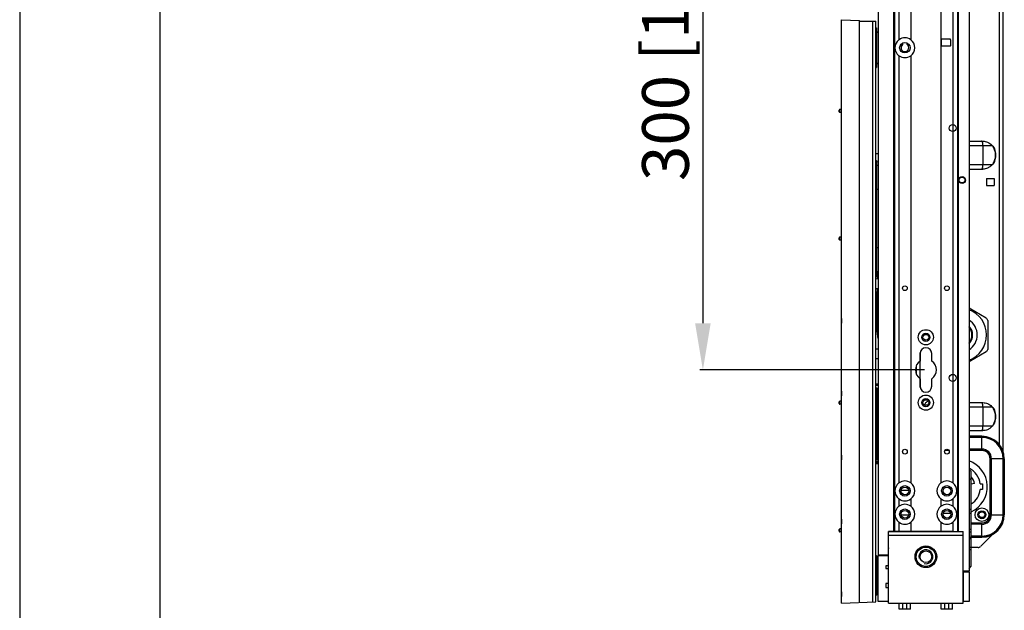
# Model space of a CAD drawing. Units: millimetres. Extents: x -3881 to 218, y 63 to 2627.
# Drawn here: x -3881 to -3460, y 1439 to 1692 of the extents above; entities that cross this region are included whole.
import ezdxf

# ---------------------------------------------------------------- set-up
doc = ezdxf.new("R2010")
doc.units = ezdxf.units.MM
doc.header["$PDSIZE"] = -5
for name, color, linetype in [('02___PRT_ALL_AXES', 7, 'Continuous'), ('DRAFTS', 7, 'Continuous'), ('ROUNDS', 7, 'Continuous')]:
    doc.layers.add(name, color=color, linetype=linetype)
doc.styles.get("Standard").update_dxf_attribs({"font": 'arial.ttf', "height": 20})
doc.dimstyles.new('ISO-25', dxfattribs={"dimtxt": 10, "dimasz": 20, "dimexe": 1.25, "dimexo": 0.625, "dimtad": 1, "dimdec": 0, "dimtxsty": 'Standard', "dimcen": 2.5, "dimclrd": 3, "dimclre": 3, "dimadec": 0, "dimazin": 0, "dimtfac": 1, "dimtmove": 0, "dimatfit": 3, "dimfxl": 1, "dimarcsym": 0})

# ---------------------------------------------------------------- blocks, each defined once
blk = doc.blocks.new('*D148')
at = {"color": 3, "lineweight": -2}
for p, q in [((-3493.87, 1842.14), (-3590.01, 1842.14)), ((-3588.76, 1822.14), (-3588.76, 1562.14)), ((-3493.87, 1542.14), (-3590.01, 1542.14))]:
    blk.add_line(p, q, dxfattribs=at)
at = {"color": 3}
for points in [[(-3585.43, 1822.14), (-3592.1, 1822.14), (-3588.76, 1842.14)], [(-3592.1, 1562.14), (-3585.43, 1562.14), (-3588.76, 1542.14)]]:
    blk.add_solid(points, dxfattribs=at)
at = {"layer": 'Defpoints', "color": 0}
for p in [(-3493.24, 1842.14), (-3588.76, 1542.14), (-3493.24, 1542.14)]:
    blk.add_point(p, dxfattribs=at)
at = {"color": 0, "insert": (-3602.2, 1692.14), "char_height": 20, "attachment_point": 5, "rotation": 90}
blk.add_mtext('300 [11,81]', dxfattribs=at)

msp = doc.modelspace()

# ---------------------------------------------------------------- linework, layer by layer
for p, q in [((-3881.42, 2626.84), (-3881.42, 844.84)), ((-3821.42, 2596.84), (-3821.42, 874.84))]:
    msp.add_line(p, q)
at = {"color": 7, "linetype": 'Continuous'}
for p, q in [((-3474.74, 1928.34), (-3474.74, 1455.94)), ((-3513.74, 1921.34), (-3513.74, 1462.94)), ((-3507.04, 1911.34), (-3507.04, 1472.94)), ((-3506.74, 1911.34), (-3506.74, 1472.94)), ((-3479.74, 1911.34), (-3479.74, 1472.94)), ((-3479.44, 1911.34), (-3479.44, 1472.94)), ((-3461.84, 1908.11), (-3461.84, 1510.21)), ((-3460.24, 1907.48), (-3460.24, 1507.42)), ((-3486.77, 1890.53), (-3486.77, 1493.76)), ((-3481.72, 1890.53), (-3481.72, 1493.76)), ((-3504.77, 1700.73), (-3504.77, 1683.56)), ((-3499.72, 1700.73), (-3499.72, 1683.56)), ((-3529.39, 1442.26), (-3529.39, 1692.02)), ((-3529.39, 1692.02), (-3521.64, 1691.75)), ((-3521.64, 1442.53), (-3521.64, 1691.75)), ((-3521.64, 1691.55), (-3515.92, 1691.55)), ((-3515.92, 1442.73), (-3515.92, 1691.55)), ((-3515.92, 1691.55), (-3514.64, 1691.51)), ((-3514.64, 1442.78), (-3514.64, 1691.51)), ((-3514.24, 1686.64), (-3513.74, 1687.14)), ((-3514.24, 1673.64), (-3514.24, 1686.64)), ((-3486.74, 1683.74), (-3486.74, 1680.74)), ((-3482.74, 1683.49), (-3482.74, 1680.99)), ((-3514.44, 1682.24), (-3514.24, 1682.24)), ((-3514.44, 1678.04), (-3514.24, 1678.05)), ((-3504.77, 1676.73), (-3504.77, 1493.76)), ((-3499.72, 1676.73), (-3499.72, 1493.76)), ((-3514.24, 1673.64), (-3513.74, 1673.14)), ((-3474.74, 1640.14), (-3468.83, 1640.14)), ((-3464.72, 1638.14), (-3474.74, 1638.14)), ((-3468.77, 1630.14), (-3468.77, 1638.14)), ((-3465.07, 1638.51), (-3465.06, 1638.5)), ((-3464.57, 1637.99), (-3464.64, 1638.07)), ((-3514.64, 1634.86), (-3513.74, 1634.9)), ((-3463.3, 1634.14), (-3463.52, 1634.14)), ((-3514.64, 1631.84), (-3514.44, 1631.84)), ((-3514.44, 1631.84), (-3514.44, 1618.64)), ((-3513.74, 1631.18), (-3514.44, 1631.22)), ((-3514.44, 1629.84), (-3513.74, 1629.84)), ((-3474.74, 1630.14), (-3464.72, 1630.14)), ((-3474.74, 1628.14), (-3468.83, 1628.14)), ((-3465.06, 1629.79), (-3465.07, 1629.77)), ((-3463.99, 1624.08), (-3463.99, 1621.08)), ((-3467.24, 1623.83), (-3467.24, 1621.33)), ((-3514.44, 1618.97), (-3514.64, 1618.97)), ((-3513.74, 1619.49), (-3514.44, 1619.49)), ((-3514.44, 1610.64), (-3514.44, 1582.24)), ((-3514.44, 1595.12), (-3514.64, 1595.12)), ((-3514.44, 1594.59), (-3513.74, 1594.59)), ((-3514.64, 1582.24), (-3514.44, 1582.24)), ((-3514.44, 1584.24), (-3513.74, 1584.24)), ((-3514.44, 1582.87), (-3513.99, 1582.89)), ((-3513.99, 1581.23), (-3513.99, 1584.24)), ((-3514.64, 1581.25), (-3513.74, 1581.23)), ((-3514.64, 1577.04), (-3513.74, 1577.05)), ((-3513.99, 1557.14), (-3513.99, 1577.05)), ((-3474.74, 1568.69), (-3467.39, 1564.44)), ((-3466.74, 1563.33), (-3466.74, 1550.96)), ((-3514.64, 1551.25), (-3513.74, 1551.23)), ((-3495.74, 1549.14), (-3495.74, 1545.88)), ((-3495.64, 1534.64), (-3495.64, 1549.64)), ((-3490.74, 1545.88), (-3490.74, 1549.14)), ((-3467.39, 1549.84), (-3474.74, 1545.59)), ((-3514.64, 1547.04), (-3513.74, 1547.05)), ((-3497.24, 1540.21), (-3497.24, 1544.08)), ((-3514.64, 1536.14), (-3513.74, 1536.14)), ((-3513.74, 1535.45), (-3514.64, 1535.45)), ((-3495.74, 1538.4), (-3495.74, 1535.14)), ((-3490.74, 1535.14), (-3490.74, 1538.4)), ((-3514.64, 1528.83), (-3514.59, 1528.83)), ((-3514.64, 1528.14), (-3514.59, 1528.14)), ((-3493.69, 1527.14), (-3492.51, 1527.14)), ((-3474.74, 1528.14), (-3468.83, 1528.14)), ((-3464.72, 1526.14), (-3474.74, 1526.14)), ((-3468.77, 1518.14), (-3468.77, 1526.14)), ((-3465.07, 1526.51), (-3465.06, 1526.5)), ((-3464.57, 1525.99), (-3464.64, 1526.07)), ((-3463.3, 1522.14), (-3463.52, 1522.14)), ((-3474.74, 1518.14), (-3464.72, 1518.14)), ((-3474.74, 1516.14), (-3468.83, 1516.14)), ((-3465.06, 1517.79), (-3465.07, 1517.77)), ((-3474.74, 1513.74), (-3469.24, 1513.74)), ((-3469.24, 1513.73), (-3474.74, 1513.73)), ((-3474.74, 1513.53), (-3469.24, 1513.53)), ((-3469.24, 1513.28), (-3474.74, 1513.28)), ((-3469.24, 1507.74), (-3469.24, 1513.74)), ((-3514.59, 1509.16), (-3514.64, 1509.16)), ((-3514.59, 1508.79), (-3514.64, 1508.79)), ((-3514.59, 1508.01), (-3514.64, 1508.01)), ((-3514.59, 1507.4), (-3514.64, 1507.4)), ((-3514.64, 1507.15), (-3514.59, 1507.15)), ((-3483.37, 1507.64), (-3485.11, 1507.64)), ((-3483.42, 1507.74), (-3485.06, 1507.74)), ((-3469.24, 1508.26), (-3474.74, 1508.26)), ((-3469.24, 1507.74), (-3474.74, 1507.74)), ((-3469.24, 1507.64), (-3474.74, 1507.64)), ((-3513.74, 1504.22), (-3514.64, 1504.22)), ((-3513.74, 1503.84), (-3514.64, 1503.84)), ((-3513.74, 1503.07), (-3514.64, 1503.07)), ((-3513.74, 1502.46), (-3514.64, 1502.46)), ((-3514.64, 1502.04), (-3513.74, 1502.04)), ((-3465.74, 1480.14), (-3465.74, 1504.14)), ((-3459.64, 1504.14), (-3465.64, 1504.14)), ((-3465.64, 1480.14), (-3465.64, 1504.14)), ((-3465.13, 1480.14), (-3465.13, 1504.14)), ((-3460.1, 1480.14), (-3460.1, 1504.14)), ((-3459.85, 1504.14), (-3459.85, 1480.14)), ((-3459.66, 1480.14), (-3459.66, 1504.14)), ((-3459.64, 1504.14), (-3459.64, 1480.14)), ((-3474.39, 1499.17), (-3473.79, 1498.58)), ((-3473.79, 1458.04), (-3473.79, 1498.58)), ((-3473.79, 1494.9), (-3474.74, 1495.85)), ((-3472.39, 1493.49), (-3473.79, 1493.19)), ((-3469.92, 1493.34), (-3468.92, 1493.34)), ((-3503.86, 1490.6), (-3500.63, 1490.6)), ((-3468.92, 1490.94), (-3469.92, 1490.94)), ((-3504.77, 1486.93), (-3504.77, 1483.76)), ((-3499.72, 1486.93), (-3499.72, 1483.76)), ((-3486.77, 1486.93), (-3486.77, 1483.76)), ((-3481.72, 1486.93), (-3481.72, 1483.76)), ((-3482.64, 1480.68), (-3485.84, 1480.68)), ((-3473.79, 1482.31), (-3474.74, 1482.31)), ((-3473.79, 1480.68), (-3474.74, 1480.68)), ((-3504.77, 1476.93), (-3504.77, 1472.94)), ((-3503.89, 1480.14), (-3500.59, 1480.14)), ((-3499.72, 1476.93), (-3499.72, 1472.94)), ((-3486.77, 1476.93), (-3486.77, 1472.94)), ((-3481.72, 1476.93), (-3481.72, 1472.94)), ((-3473.79, 1476.64), (-3469.24, 1476.64)), ((-3473.79, 1476.54), (-3469.24, 1476.54)), ((-3469.24, 1470.54), (-3469.24, 1476.54)), ((-3465.64, 1480.14), (-3459.64, 1480.14)), ((-3504.77, 1472.94), (-3509.24, 1472.94)), ((-3509.24, 1450.74), (-3509.24, 1472.94)), ((-3477.29, 1472.84), (-3509.19, 1472.84)), ((-3499.74, 1472.94), (-3504.74, 1472.94)), ((-3486.77, 1472.94), (-3499.72, 1472.94)), ((-3481.74, 1472.94), (-3486.74, 1472.94)), ((-3481.72, 1472.94), (-3477.24, 1472.94)), ((-3477.24, 1455.94), (-3477.24, 1472.94)), ((-3473.79, 1473.77), (-3474.74, 1473.77)), ((-3474.74, 1472.84), (-3473.79, 1472.84)), ((-3469.24, 1476.03), (-3473.79, 1476.03)), ((-3460.71, 1475.67), (-3460.83, 1475.56)), ((-3509.19, 1471.33), (-3477.29, 1471.33)), ((-3509.19, 1442.19), (-3509.19, 1471.33)), ((-3477.29, 1442.19), (-3477.29, 1471.33)), ((-3477.24, 1469.77), (-3477.29, 1469.77)), ((-3473.79, 1470.34), (-3474.74, 1470.34)), ((-3473.79, 1469.77), (-3474.74, 1469.77)), ((-3469.24, 1471), (-3473.79, 1471)), ((-3469.24, 1470.75), (-3473.79, 1470.75)), ((-3473.79, 1470.55), (-3469.24, 1470.55)), ((-3469.24, 1470.54), (-3473.79, 1470.54)), ((-3469.77, 1466.61), (-3464.66, 1471.73)), ((-3477.24, 1466.03), (-3477.29, 1466.03)), ((-3477.24, 1465.13), (-3477.29, 1465.13)), ((-3473.79, 1466.03), (-3474.74, 1466.03)), ((-3473.79, 1465.13), (-3474.74, 1465.13)), ((-3470.91, 1466.14), (-3473.79, 1466.14)), ((-3514.24, 1460.64), (-3513.74, 1461.14)), ((-3514.24, 1447.64), (-3514.24, 1460.64)), ((-3513.74, 1462.94), (-3509.24, 1462.94)), ((-3513.74, 1462.74), (-3509.24, 1462.74)), ((-3513.74, 1442.94), (-3513.74, 1462.74)), ((-3514.44, 1456.24), (-3514.24, 1456.24)), ((-3509.24, 1458.24), (-3510.44, 1458.24)), ((-3510.44, 1458.24), (-3510.44, 1457.04)), ((-3510.44, 1457.04), (-3509.24, 1457.04)), ((-3474.74, 1455.94), (-3477.24, 1455.94)), ((-3477.24, 1455.74), (-3474.74, 1455.74)), ((-3477.24, 1455.74), (-3477.24, 1442.94)), ((-3474.74, 1457.09), (-3473.79, 1458.04)), ((-3474.74, 1455.74), (-3474.74, 1442.94)), ((-3514.44, 1452.04), (-3514.24, 1452.05)), ((-3514.24, 1447.64), (-3513.74, 1447.14)), ((-3509.24, 1450.74), (-3510.44, 1450.74)), ((-3510.44, 1450.74), (-3510.44, 1448.94)), ((-3510.44, 1448.94), (-3509.24, 1448.94)), ((-3509.24, 1442.94), (-3509.24, 1448.94)), ((-3529.39, 1442.26), (-3514.64, 1442.78)), ((-3509.24, 1442.94), (-3513.74, 1442.94)), ((-3474.74, 1442.94), (-3477.24, 1442.94)), ((-3509.19, 1442.19), (-3477.29, 1442.19)), ((-3504.64, 1439.64), (-3504.64, 1442.19)), ((-3499.84, 1439.64), (-3504.64, 1439.64)), ((-3503.14, 1439.64), (-3503.14, 1442.19)), ((-3501.34, 1439.64), (-3501.34, 1442.19)), ((-3499.84, 1439.64), (-3499.84, 1442.19)), ((-3486.64, 1439.64), (-3486.64, 1442.19)), ((-3481.84, 1439.64), (-3486.64, 1439.64)), ((-3485.14, 1439.64), (-3485.14, 1442.19)), ((-3483.34, 1439.64), (-3483.34, 1442.19)), ((-3481.84, 1439.64), (-3481.84, 1442.19))]:
    msp.add_line(p, q, dxfattribs=at)
at = {"color": 6, "linetype": 'Continuous'}
for p, q in [((-3482.74, 1683.74), (-3486.74, 1683.74)), ((-3482.74, 1683.49), (-3482.74, 1683.74)), ((-3482.74, 1680.74), (-3486.74, 1680.74)), ((-3482.74, 1680.74), (-3482.74, 1680.99)), ((-3467.24, 1624.08), (-3463.99, 1624.08)), ((-3467.24, 1624.08), (-3467.24, 1623.83)), ((-3467.24, 1621.33), (-3467.24, 1621.08)), ((-3467.24, 1621.08), (-3463.99, 1621.08))]:
    msp.add_line(p, q, dxfattribs=at)
at = {"color": 7, "linetype": 'Continuous'}
for points in [[(-3464.64, 1638.07), (-3464.71, 1638.16), (-3464.82, 1638.27), (-3464.96, 1638.41), (-3465.06, 1638.5)], [(-3465.06, 1629.79), (-3464.96, 1629.87), (-3464.83, 1630), (-3464.72, 1630.12)], [(-3464.72, 1630.12), (-3464.65, 1630.2), (-3464.57, 1630.29)], [(-3464.64, 1526.07), (-3464.71, 1526.16), (-3464.82, 1526.27), (-3464.96, 1526.41), (-3465.06, 1526.5)], [(-3465.06, 1517.79), (-3464.96, 1517.87), (-3464.83, 1518), (-3464.72, 1518.12)], [(-3464.72, 1518.12), (-3464.65, 1518.2), (-3464.57, 1518.29)]]:
    msp.add_lwpolyline(points, dxfattribs=at)
for centre, radius in [((-3502.24, 1680.14), 2.25), ((-3481.74, 1645.74), 1.5), ((-3477.74, 1623.46), 1.5), ((-3502.24, 1577.14), 1.02), ((-3484.24, 1577.14), 1.02), ((-3493.24, 1556.14), 3.25), ((-3493.24, 1556.14), 1.75), ((-3493.24, 1556.14), 1.25), ((-3481.74, 1538.74), 1.5), ((-3493.24, 1528.14), 3.25), ((-3493.24, 1528.14), 1.75), ((-3493.24, 1528.14), 1.25), ((-3502.24, 1507.14), 1.02), ((-3484.24, 1507.14), 1.02), ((-3502.24, 1490.34), 2.25), ((-3484.24, 1490.34), 2.25), ((-3502.24, 1480.34), 2.25), ((-3484.24, 1480.34), 2.25), ((-3469.24, 1480.14), 2.9), ((-3469.24, 1480.14), 1.7), ((-3493.24, 1462.14), 4.65), ((-3493.24, 1462.14), 4.15)]:
    msp.add_circle(centre, radius, dxfattribs=at)
for centre, radius, start, end in [((-3502.24, 1680.14), 4.25, 126.4988, 233.5012), ((-3502.24, 1680.14), 4.25, 53.9681, 126.0319), ((-3502.24, 1680.14), 4.25, 306.4988, 53.5012), ((-3502.24, 1680.14), 4.25, 233.9681, 306.0319), ((-3478.74, 1557.14), 5.5, 316.914, 43.086), ((-3478.74, 1557.14), 13.5, 27.266, 32.734), ((-3508.74, 1557.14), 5.25, 162.9662, 197.0338), ((-3478.74, 1557.14), 5.25, 319.8158, 40.1842), ((-3493.24, 1549.14), 2.5, 0, 180), ((-3478.74, 1557.14), 13.5, 327.266, 332.734), ((-3493.24, 1542.14), 4.5, 123.749, 236.251), ((-3493.24, 1542.14), 4.5, 303.749, 56.251), ((-3514.64, 1532.14), 2.25, 66.3298, 90), ((-3493.24, 1535.14), 2.5, 180, 0), ((-3514.64, 1532.14), 2.25, 270.5293, 271.287), ((-3491.69, 1526.85), 2.02, 171.7775, 175.9551), ((-3492.44, 1524.75), 2.39, 112.823, 114.754), ((-3492.46, 1524.81), 2.33, 101.5781, 112.8483), ((-3492.47, 1524.87), 2.27, 91.2447, 101.5252), ((-3469.24, 1504.14), 9.6, 0, 90), ((-3469.24, 1504.14), 9.59, 0, 90), ((-3469.24, 1504.14), 9.39, 0, 90), ((-3469.24, 1504.14), 9.14, 0, 90), ((-3469.24, 1504.14), 4.12, 0, 90), ((-3469.24, 1504.14), 3.6, 0, 90), ((-3469.24, 1504.14), 3.5, 0, 90), ((-3478.74, 1492.14), 11.8, 294.8336, 70.1335), ((-3478.74, 1492.14), 8.9, 7.7489, 63.2766), ((-3502.24, 1490.34), 4.25, 126.4988, 233.5012), ((-3502.24, 1490.34), 4.25, 53.9681, 126.0319), ((-3502.24, 1490.34), 4.25, 306.4988, 53.5012), ((-3484.24, 1490.34), 4.25, 126.4988, 233.5012), ((-3484.24, 1490.34), 4.25, 53.9681, 126.0319), ((-3484.24, 1490.34), 4.25, 306.4988, 53.5012), ((-3478.74, 1492.14), 6.5, 12, 40.2971), ((-3478.74, 1492.14), 9.9, 353.0379, 6.9621), ((-3478.74, 1492.14), 8.9, 303.8723, 352.2511), ((-3502.24, 1490.34), 4.25, 233.9681, 306.0319), ((-3484.24, 1490.34), 4.25, 233.9681, 306.0319), ((-3502.24, 1480.34), 4.25, 126.4988, 233.5012), ((-3502.24, 1480.34), 4.25, 53.9681, 126.0319), ((-3502.24, 1480.34), 4.25, 306.4988, 53.5012), ((-3484.24, 1480.34), 4.25, 126.4988, 233.5012), ((-3484.24, 1480.34), 4.25, 53.9681, 126.0319), ((-3484.24, 1480.34), 4.25, 306.4988, 53.5012), ((-3502.24, 1480.34), 4.25, 233.9681, 306.0319), ((-3484.24, 1480.34), 4.25, 233.9681, 306.0319), ((-3469.24, 1480.14), 9.6, 270, 0), ((-3469.24, 1480.14), 9.59, 270, 0), ((-3469.24, 1480.14), 9.39, 270, 0), ((-3469.24, 1480.14), 9.14, 270, 0), ((-3469.24, 1480.14), 4.12, 270, 0), ((-3469.24, 1480.14), 3.6, 270, 0), ((-3469.24, 1480.14), 3.5, 270, 0), ((-3461.84, 1476.8), 1.6, 315, 0), ((-3470.91, 1467.74), 1.6, 270, 315)]:
    msp.add_arc(centre, radius, start, end, dxfattribs=at)
at = {"color": 2, "linetype": 'Continuous'}
msp.add_arc((-3493.24, 1462.14), 3, 255, 195, dxfattribs=at)
at = {"color": 7, "linetype": 'Continuous'}
msp.add_ellipse((-3477.22, 1496.34), major_axis=(4, 0), ratio=1, start_param=0.785398, end_param=0.901943, dxfattribs=at)
for points, knots in [([(-3469, 1639.65), (-3469.03, 1639.72), (-3469.09, 1639.85), (-3469.2, 1640.01), (-3469.32, 1640.11), (-3469.41, 1640.14), (-3469.45, 1640.14)], [0, 0, 0, 0, 0.331819, 0.603637, 0.820054, 1, 1, 1, 1]), ([(-3468.77, 1638.14), (-3468.77, 1638.42), (-3468.8, 1638.82), (-3468.89, 1639.32), (-3468.96, 1639.55), (-3469, 1639.65)], [0, 0, 0, 0, 0.541741, 0.785966, 1, 1, 1, 1]), ([(-3468.83, 1640.14), (-3468.48, 1640.14), (-3467.78, 1640.08), (-3466.78, 1639.75), (-3465.88, 1639.2), (-3465.34, 1638.75), (-3465.07, 1638.51)], [0, 0, 0, 0, 0.2532, 0.498024, 0.743952, 1, 1, 1, 1]), ([(-3465.06, 1638.5), (-3465.03, 1638.47), (-3464.91, 1638.36), (-3464.8, 1638.24), (-3464.72, 1638.14)], [0, 0, 0, 0, 0.247839, 1, 1, 1, 1]), ([(-3464.24, 1637.33), (-3464.3, 1637.47), (-3464.45, 1637.75), (-3464.63, 1638.02), (-3464.72, 1638.14)], [0, 0, 0, 0, 0.500503, 1, 1, 1, 1]), ([(-3464.57, 1637.99), (-3464.35, 1637.73), (-3464.08, 1637.35), (-3463.89, 1636.94), (-3463.85, 1636.84)], [0, 0, 0, 0, 0.748998, 1, 1, 1, 1]), ([(-3464.24, 1637.33), (-3464.01, 1636.83), (-3463.65, 1635.79), (-3463.52, 1634.69), (-3463.52, 1634.14)], [0, 0, 0, 0, 0.49845, 1, 1, 1, 1]), ([(-3464.24, 1637.33), (-3464.21, 1637.29), (-3464.08, 1637.12), (-3463.95, 1636.96), (-3463.85, 1636.84)], [0, 0, 0, 0, 0.230461, 1, 1, 1, 1]), ([(-3463.3, 1634.14), (-3463.3, 1634.6), (-3463.37, 1635.3), (-3463.61, 1636.19), (-3463.76, 1636.62), (-3463.85, 1636.84)], [0, 0, 0, 0, 0.501277, 0.751032, 1, 1, 1, 1]), ([(-3463.52, 1634.14), (-3463.52, 1633.59), (-3463.65, 1632.49), (-3464.01, 1631.45), (-3464.24, 1630.95)], [0, 0, 0, 0, 0.501513, 1, 1, 1, 1]), ([(-3463.85, 1631.45), (-3463.68, 1631.87), (-3463.4, 1632.76), (-3463.3, 1633.68), (-3463.3, 1634.14)], [0, 0, 0, 0, 0.498481, 1, 1, 1, 1]), ([(-3469.45, 1628.14), (-3469.41, 1628.14), (-3469.32, 1628.17), (-3469.2, 1628.27), (-3469.09, 1628.43), (-3469.03, 1628.56), (-3469, 1628.64)], [0, 0, 0, 0, 0.179946, 0.396363, 0.668181, 1, 1, 1, 1]), ([(-3469, 1628.64), (-3468.96, 1628.74), (-3468.89, 1628.96), (-3468.8, 1629.46), (-3468.77, 1629.87), (-3468.77, 1630.14)], [0, 0, 0, 0, 0.214034, 0.458259, 1, 1, 1, 1]), ([(-3465.07, 1629.77), (-3465.21, 1629.65), (-3465.48, 1629.42), (-3465.9, 1629.09), (-3466.34, 1628.8), (-3466.94, 1628.47), (-3467.78, 1628.2), (-3468.48, 1628.14), (-3468.83, 1628.14)], [0, 0, 0, 0, 0.129476, 0.256053, 0.379967, 0.502187, 0.746895, 1, 1, 1, 1]), ([(-3464.72, 1630.14), (-3464.75, 1630.11), (-3464.85, 1629.99), (-3464.97, 1629.87), (-3465.06, 1629.79)], [0, 0, 0, 0, 0.252485, 1, 1, 1, 1]), ([(-3464.72, 1630.14), (-3464.63, 1630.27), (-3464.45, 1630.53), (-3464.3, 1630.81), (-3464.24, 1630.95)], [0, 0, 0, 0, 0.499496, 1, 1, 1, 1]), ([(-3463.85, 1631.45), (-3463.89, 1631.34), (-3464.08, 1630.93), (-3464.35, 1630.55), (-3464.57, 1630.29)], [0, 0, 0, 0, 0.251002, 1, 1, 1, 1]), ([(-3463.85, 1631.45), (-3463.88, 1631.41), (-3464.02, 1631.24), (-3464.14, 1631.08), (-3464.24, 1630.95)], [0, 0, 0, 0, 0.260226, 1, 1, 1, 1]), ([(-3477.74, 1622.21), (-3477.84, 1622.21), (-3478.02, 1622.23), (-3478.29, 1622.33), (-3478.53, 1622.48), (-3478.73, 1622.67), (-3478.88, 1622.91), (-3478.97, 1623.18), (-3479, 1623.46), (-3478.97, 1623.74), (-3478.88, 1624.01), (-3478.73, 1624.24), (-3478.53, 1624.44), (-3478.29, 1624.6), (-3478.03, 1624.69), (-3477.84, 1624.71), (-3477.74, 1624.71)], [0, 0, 0, 0, 0.071458, 0.142902, 0.214224, 0.285117, 0.356501, 0.428006, 0.49939, 0.570691, 0.642005, 0.713349, 0.784518, 0.856301, 0.928232, 1, 1, 1, 1]), ([(-3477.74, 1624.71), (-3477.65, 1624.71), (-3477.46, 1624.69), (-3477.2, 1624.6), (-3476.96, 1624.45), (-3476.76, 1624.25), (-3476.61, 1624.01), (-3476.51, 1623.74), (-3476.48, 1623.46), (-3476.51, 1623.18), (-3476.61, 1622.92), (-3476.76, 1622.68), (-3476.95, 1622.48), (-3477.19, 1622.33), (-3477.46, 1622.23), (-3477.65, 1622.21), (-3477.74, 1622.21)], [0, 0, 0, 0, 0.071458, 0.142902, 0.214224, 0.285117, 0.356501, 0.428006, 0.49939, 0.570691, 0.642005, 0.713349, 0.784518, 0.856301, 0.928232, 1, 1, 1, 1]), ([(-3493.7, 1527.14), (-3493.67, 1527.33), (-3493.55, 1527.72), (-3493.21, 1528.22), (-3492.75, 1528.6), (-3492.37, 1528.75), (-3492.18, 1528.8)], [0, 0, 0, 0, 0.251183, 0.501654, 0.751221, 1, 1, 1, 1]), ([(-3469, 1527.65), (-3469.03, 1527.72), (-3469.09, 1527.85), (-3469.2, 1528.01), (-3469.32, 1528.11), (-3469.41, 1528.14), (-3469.45, 1528.14)], [0, 0, 0, 0, 0.331819, 0.603637, 0.820054, 1, 1, 1, 1]), ([(-3468.77, 1526.14), (-3468.77, 1526.42), (-3468.8, 1526.82), (-3468.89, 1527.32), (-3468.96, 1527.55), (-3469, 1527.65)], [0, 0, 0, 0, 0.541741, 0.785966, 1, 1, 1, 1]), ([(-3468.83, 1528.14), (-3468.48, 1528.14), (-3467.78, 1528.08), (-3466.78, 1527.75), (-3465.88, 1527.2), (-3465.34, 1526.75), (-3465.07, 1526.51)], [0, 0, 0, 0, 0.2532, 0.498024, 0.743952, 1, 1, 1, 1]), ([(-3465.06, 1526.5), (-3465.03, 1526.47), (-3464.91, 1526.36), (-3464.8, 1526.24), (-3464.72, 1526.14)], [0, 0, 0, 0, 0.247839, 1, 1, 1, 1]), ([(-3464.24, 1525.33), (-3464.3, 1525.47), (-3464.45, 1525.75), (-3464.63, 1526.02), (-3464.72, 1526.14)], [0, 0, 0, 0, 0.500503, 1, 1, 1, 1]), ([(-3464.57, 1525.99), (-3464.35, 1525.73), (-3464.08, 1525.35), (-3463.89, 1524.94), (-3463.85, 1524.84)], [0, 0, 0, 0, 0.748998, 1, 1, 1, 1]), ([(-3464.24, 1525.33), (-3464.01, 1524.83), (-3463.65, 1523.79), (-3463.52, 1522.69), (-3463.52, 1522.14)], [0, 0, 0, 0, 0.49845, 1, 1, 1, 1]), ([(-3464.24, 1525.33), (-3464.21, 1525.29), (-3464.08, 1525.12), (-3463.95, 1524.96), (-3463.85, 1524.84)], [0, 0, 0, 0, 0.230461, 1, 1, 1, 1]), ([(-3463.3, 1522.14), (-3463.3, 1522.6), (-3463.37, 1523.3), (-3463.61, 1524.19), (-3463.76, 1524.62), (-3463.85, 1524.84)], [0, 0, 0, 0, 0.501277, 0.751032, 1, 1, 1, 1]), ([(-3464.72, 1518.14), (-3464.63, 1518.27), (-3464.45, 1518.53), (-3464.3, 1518.81), (-3464.24, 1518.95)], [0, 0, 0, 0, 0.499496, 1, 1, 1, 1]), ([(-3463.85, 1519.45), (-3463.89, 1519.34), (-3464.08, 1518.93), (-3464.35, 1518.55), (-3464.57, 1518.29)], [0, 0, 0, 0, 0.251002, 1, 1, 1, 1]), ([(-3463.52, 1522.14), (-3463.52, 1521.59), (-3463.65, 1520.49), (-3464.01, 1519.45), (-3464.24, 1518.95)], [0, 0, 0, 0, 0.501513, 1, 1, 1, 1]), ([(-3463.85, 1519.45), (-3463.88, 1519.41), (-3464.02, 1519.24), (-3464.14, 1519.08), (-3464.24, 1518.95)], [0, 0, 0, 0, 0.260226, 1, 1, 1, 1]), ([(-3463.85, 1519.45), (-3463.68, 1519.87), (-3463.4, 1520.76), (-3463.3, 1521.68), (-3463.3, 1522.14)], [0, 0, 0, 0, 0.498481, 1, 1, 1, 1]), ([(-3469.45, 1516.14), (-3469.41, 1516.14), (-3469.32, 1516.17), (-3469.2, 1516.27), (-3469.09, 1516.43), (-3469.03, 1516.56), (-3469, 1516.64)], [0, 0, 0, 0, 0.179946, 0.396363, 0.668181, 1, 1, 1, 1]), ([(-3469, 1516.64), (-3468.96, 1516.74), (-3468.89, 1516.96), (-3468.8, 1517.46), (-3468.77, 1517.87), (-3468.77, 1518.14)], [0, 0, 0, 0, 0.214034, 0.458259, 1, 1, 1, 1]), ([(-3465.07, 1517.77), (-3465.21, 1517.65), (-3465.48, 1517.42), (-3465.9, 1517.09), (-3466.34, 1516.8), (-3466.94, 1516.47), (-3467.78, 1516.2), (-3468.48, 1516.14), (-3468.83, 1516.14)], [0, 0, 0, 0, 0.129476, 0.256053, 0.379967, 0.502187, 0.746895, 1, 1, 1, 1]), ([(-3464.72, 1518.14), (-3464.75, 1518.11), (-3464.85, 1517.99), (-3464.97, 1517.87), (-3465.06, 1517.79)], [0, 0, 0, 0, 0.252485, 1, 1, 1, 1])]:
    msp.add_open_spline(points, degree=3, knots=knots, dxfattribs=at)
at = {"layer": '02___PRT_ALL_AXES', "color": 7, "linetype": 'Continuous'}
for p, q in [((-3529.44, 1687.24), (-3529.44, 1689.24)), ((-3514.64, 1688.64), (-3514.44, 1688.64)), ((-3514.44, 1688.64), (-3514.44, 1671.64)), ((-3514.64, 1671.64), (-3514.44, 1671.64)), ((-3529.44, 1655.99), (-3529.44, 1657.99)), ((-3529.39, 1653.73), (-3530.04, 1653.73)), ((-3529.39, 1652.43), (-3530.04, 1652.43)), ((-3529.44, 1628.64), (-3529.44, 1630.64)), ((-3514.64, 1618.64), (-3514.44, 1618.64)), ((-3514.44, 1618.64), (-3514.44, 1610.64)), ((-3514.64, 1610.64), (-3514.44, 1610.64)), ((-3529.44, 1601.3), (-3529.44, 1603.3)), ((-3529.39, 1599.04), (-3530.04, 1599.04)), ((-3529.39, 1597.74), (-3530.04, 1597.74)), ((-3514.64, 1575.64), (-3514.44, 1575.64)), ((-3514.44, 1575.64), (-3514.44, 1558.64)), ((-3529.44, 1570.05), (-3529.44, 1572.05)), ((-3529.44, 1564.24), (-3529.44, 1562.24)), ((-3514.64, 1558.64), (-3514.44, 1558.64)), ((-3529.44, 1532.99), (-3529.44, 1530.99)), ((-3514.59, 1523.64), (-3514.59, 1533.76)), ((-3513.74, 1534.04), (-3514.14, 1534.04)), ((-3514.14, 1534.04), (-3514.14, 1504.22)), ((-3529.39, 1528.73), (-3530.04, 1528.73)), ((-3529.39, 1527.43), (-3530.04, 1527.43)), ((-3514.64, 1523.64), (-3514.44, 1523.64)), ((-3514.44, 1523.64), (-3514.44, 1515.64)), ((-3514.64, 1515.64), (-3514.44, 1515.64)), ((-3514.59, 1504.22), (-3514.59, 1515.64)), ((-3529.44, 1505.64), (-3529.44, 1503.64)), ((-3529.44, 1478.3), (-3529.44, 1476.3)), ((-3529.39, 1474.04), (-3530.04, 1474.04)), ((-3529.39, 1472.74), (-3530.04, 1472.74)), ((-3514.64, 1462.64), (-3514.44, 1462.64)), ((-3514.44, 1462.64), (-3514.44, 1445.64)), ((-3529.44, 1447.05), (-3529.44, 1445.05)), ((-3514.64, 1445.64), (-3514.44, 1445.64))]:
    msp.add_line(p, q, dxfattribs=at)
for centre, radius in [((-3502.24, 1490.34), 1.65), ((-3484.24, 1490.34), 1.65), ((-3502.24, 1480.34), 1.65), ((-3484.24, 1480.34), 1.65), ((-3469.24, 1480.14), 1.25), ((-3493.24, 1462.14), 2.5)]:
    msp.add_circle(centre, radius, dxfattribs=at)
for centre, radius, start, end in [((-3478.74, 1557.14), 11.5, 290.4059, 69.5941), ((-3478.74, 1557.14), 7.5, 302.3296, 57.6704), ((-3514.14, 1533.54), 0.5, 90, 154.1581)]:
    msp.add_arc(centre, radius, start, end, dxfattribs=at)
at = {"layer": 'DRAFTS', "color": 7, "linetype": 'Continuous'}
msp.add_line((-3514.64, 1506.78), (-3514.59, 1506.78), dxfattribs=at)
at = {"layer": 'ROUNDS', "color": 7, "linetype": 'Continuous'}
for p, q in [((-3503.14, 1681.86), (-3503.28, 1682.1)), ((-3501.21, 1682.1), (-3501.35, 1681.86)), ((-3530.34, 1652.73), (-3530.34, 1653.43)), ((-3530.04, 1652.43), (-3530.04, 1653.73)), ((-3530.34, 1598.04), (-3530.34, 1598.74)), ((-3530.04, 1597.74), (-3530.04, 1599.04)), ((-3530.34, 1527.73), (-3530.34, 1528.43)), ((-3530.04, 1527.43), (-3530.04, 1528.73)), ((-3530.34, 1473.04), (-3530.34, 1473.74)), ((-3530.04, 1472.74), (-3530.04, 1474.04))]:
    msp.add_line(p, q, dxfattribs=at)
for centre, radius, start, end in [((-3502.24, 1680.14), 1.65, 126.3204, 53.6796), ((-3503.4, 1681.71), 0.3, 306.3204, 30), ((-3501.09, 1681.71), 0.3, 150, 233.6796), ((-3530.04, 1653.43), 0.3, 90, 180), ((-3530.04, 1652.73), 0.3, 180, 270), ((-3530.04, 1598.74), 0.3, 90, 180), ((-3530.04, 1598.04), 0.3, 180, 270), ((-3530.04, 1528.43), 0.3, 90, 180), ((-3530.04, 1527.73), 0.3, 180, 270), ((-3530.04, 1473.74), 0.3, 90, 180), ((-3530.04, 1473.04), 0.3, 180, 270), ((-3506.74, 1465.64), 2.5, 173.0016, 180)]:
    msp.add_arc(centre, radius, start, end, dxfattribs=at)

# ---------------------------------------------------------------- dimensions: what is measured, and where the dimension line sits
dim = msp.add_linear_dim(base=(-3588.76, 1542.14), p1=(-3493.24, 1842.14), p2=(-3493.24, 1542.14), angle=90, dimstyle='ISO-25')
dim.commit()
dim.dimension.update_dxf_attribs({"geometry": '*D148', "text_midpoint": (-3602.2, 1692.14)})

doc.saveas('drawing.dxf')
